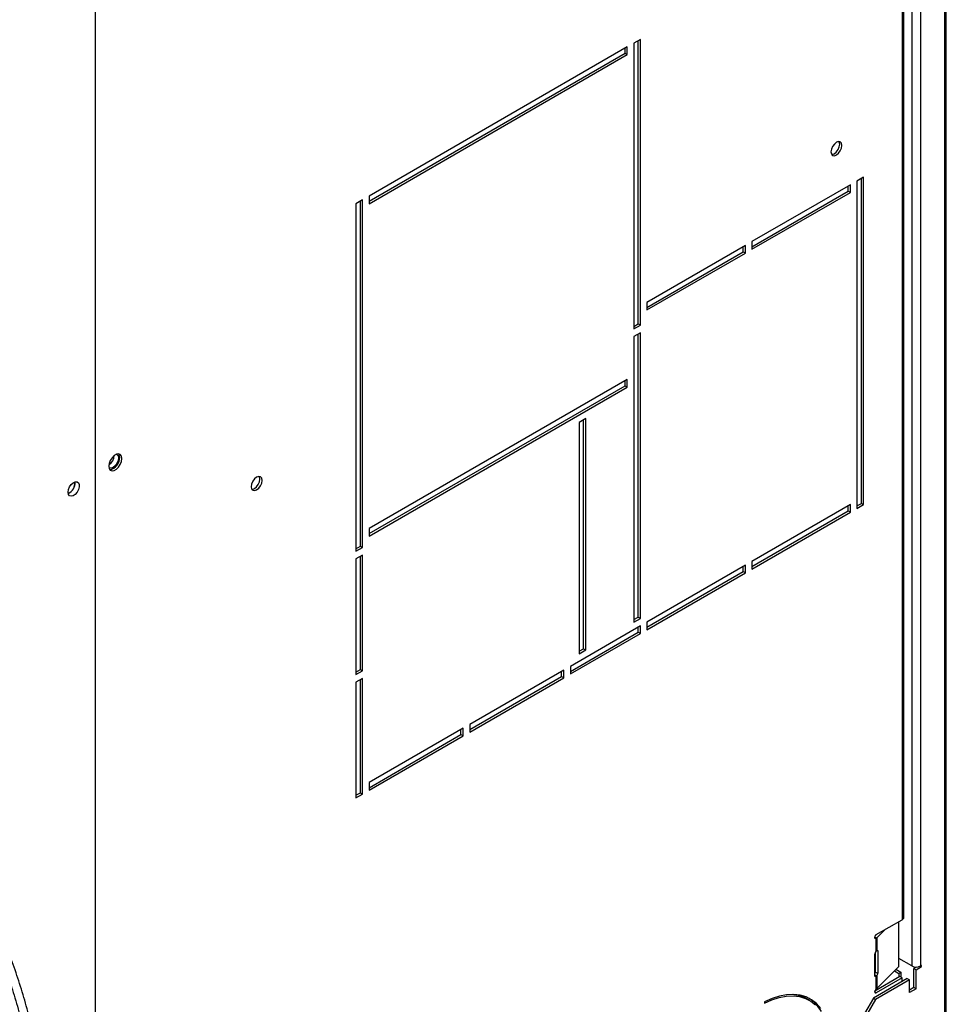
# Model space of a CAD drawing. Units: millimetres. Extents: x 5 to 414, y 3 to 291.
# Drawn here: x 341 to 346, y 109 to 115 of the extents above; entities that cross this region are included whole.
import ezdxf

# ---------------------------------------------------------------- set-up
doc = ezdxf.new("R2010")
doc.units = ezdxf.units.MM

msp = doc.modelspace()

# ---------------------------------------------------------------- linework, layer by layer
at = {"color": 7, "linetype": 'Continuous', "lineweight": 25}
for p, q in [((346.2343, 120.4987), (346.2343, 108.4469)), ((346.2441, 108.4644), (346.2441, 120.4987)), ((346.0576, 118.9133), (346.0576, 109.4754)), ((346.1047, 118.9133), (346.1047, 109.4754)), ((346.0057, 118.5363), (346.0057, 109.7245)), ((346.0155, 109.7381), (346.0155, 118.5499)), ((341.6588, 116.2575), (341.6588, 107.3375)), ((344.5962, 114.4633), (344.5609, 114.4428)), ((344.5609, 114.4428), (344.5609, 112.905)), ((344.5844, 112.9322), (344.5844, 114.4565)), ((344.5962, 112.9254), (344.5962, 114.4633)), ((344.5255, 114.4224), (343.1349, 113.6196)), ((343.1349, 113.5924), (344.5137, 114.3884)), ((343.1349, 113.5788), (344.5255, 114.3816)), ((344.5137, 114.3884), (344.5137, 114.4156)), ((344.5137, 114.3884), (344.5255, 114.3816)), ((344.5255, 114.3816), (344.5255, 114.4224)), ((345.7983, 113.7215), (345.7629, 113.701)), ((345.7629, 113.701), (345.7629, 111.9387)), ((345.7865, 111.9659), (345.7865, 113.7146)), ((345.7983, 111.9591), (345.7983, 113.7215)), ((345.7276, 113.6806), (345.1972, 113.3745)), ((345.1972, 113.3473), (345.7158, 113.6466)), ((345.1972, 113.3337), (345.7276, 113.6398)), ((345.7158, 113.6466), (345.7158, 113.6738)), ((345.7158, 113.6466), (345.7276, 113.6398)), ((345.7276, 113.6398), (345.7276, 113.6806)), ((343.0995, 113.5992), (343.0641, 113.5788)), ((343.0877, 111.7348), (343.0877, 113.5924)), ((343.0995, 111.728), (343.0995, 113.5992)), ((343.1349, 113.6196), (343.1349, 113.5788)), ((343.0641, 113.5788), (343.0641, 111.7076)), ((345.1972, 113.3745), (345.1972, 113.3337)), ((345.1619, 113.3541), (344.6316, 113.0479)), ((344.6316, 113.0207), (345.1501, 113.32)), ((345.1501, 113.32), (345.1501, 113.3473)), ((345.1501, 113.32), (345.1619, 113.3132)), ((345.1619, 113.3132), (345.1619, 113.3541)), ((344.6316, 113.0071), (345.1619, 113.3132)), ((344.6316, 113.0479), (344.6316, 113.0071)), ((344.5609, 112.9186), (344.5844, 112.9322)), ((344.5609, 112.905), (344.5962, 112.9254)), ((344.5844, 112.9322), (344.5962, 112.9254)), ((344.5962, 112.8846), (344.5609, 112.8642)), ((344.5609, 112.8642), (344.5609, 111.3264)), ((344.5844, 111.3536), (344.5844, 112.8778)), ((344.5962, 111.3468), (344.5962, 112.8846)), ((344.5255, 112.6328), (343.1349, 111.83)), ((344.5255, 112.592), (344.5255, 112.6328)), ((343.1349, 111.8028), (344.5137, 112.5988)), ((343.1349, 111.7892), (344.5255, 112.592)), ((344.5137, 112.5988), (344.5137, 112.626)), ((344.5137, 112.5988), (344.5255, 112.592)), ((344.3016, 112.4219), (344.2662, 112.4015)), ((344.3016, 111.1767), (344.3016, 112.4219)), ((344.2662, 112.4015), (344.2662, 111.1563)), ((344.2898, 111.1835), (344.2898, 112.4151)), ((345.7276, 111.9591), (345.1972, 111.6529)), ((345.7158, 111.9251), (345.7158, 111.9523)), ((345.7276, 111.9183), (345.7276, 111.9591)), ((345.7629, 111.9523), (345.7865, 111.9659)), ((345.7629, 111.9387), (345.7983, 111.9591)), ((345.7865, 111.9659), (345.7983, 111.9591)), ((345.1972, 111.6257), (345.7158, 111.9251)), ((345.1972, 111.6121), (345.7276, 111.9183)), ((345.7158, 111.9251), (345.7276, 111.9183)), ((343.1349, 111.83), (343.1349, 111.7892)), ((343.0641, 111.7212), (343.0877, 111.7348)), ((343.0877, 111.7348), (343.0995, 111.728)), ((343.0641, 111.7076), (343.0995, 111.728)), ((343.0995, 111.6872), (343.0641, 111.6667)), ((343.0877, 111.0713), (343.0877, 111.6804)), ((343.0995, 111.0645), (343.0995, 111.6872)), ((343.0641, 111.6667), (343.0641, 111.0441)), ((345.1619, 111.6325), (344.6316, 111.3264)), ((345.1501, 111.5985), (345.1501, 111.6257)), ((345.1619, 111.5917), (345.1619, 111.6325)), ((345.1972, 111.6529), (345.1972, 111.6121)), ((344.6316, 111.2992), (345.1501, 111.5985)), ((344.6316, 111.2855), (345.1619, 111.5917)), ((345.1501, 111.5985), (345.1619, 111.5917)), ((344.5962, 111.306), (344.2191, 111.0883)), ((344.5609, 111.34), (344.5844, 111.3536)), ((344.5609, 111.3264), (344.5962, 111.3468)), ((344.5844, 111.3536), (344.5962, 111.3468)), ((344.5962, 111.2651), (344.5962, 111.306)), ((344.6316, 111.3264), (344.6316, 111.2855)), ((344.2191, 111.061), (344.5844, 111.2719)), ((344.2191, 111.0474), (344.5962, 111.2651)), ((344.5844, 111.2719), (344.5844, 111.2992)), ((344.5844, 111.2719), (344.5962, 111.2651)), ((344.2662, 111.1699), (344.2898, 111.1835)), ((344.2662, 111.1563), (344.3016, 111.1767)), ((344.2898, 111.1835), (344.3016, 111.1767)), ((343.0641, 111.0577), (343.0877, 111.0713)), ((343.0641, 111.0441), (343.0995, 111.0645)), ((343.0877, 111.0713), (343.0995, 111.0645)), ((344.1837, 111.0678), (343.677, 110.7753)), ((344.1719, 111.0338), (344.1719, 111.061)), ((344.1837, 111.027), (344.1837, 111.0678)), ((344.2191, 111.0883), (344.2191, 111.0474)), ((343.0995, 111.0237), (343.0641, 111.0033)), ((343.0641, 111.0033), (343.0641, 110.3807)), ((343.0877, 110.4079), (343.0877, 111.0169)), ((343.0995, 110.4011), (343.0995, 111.0237)), ((343.677, 110.7481), (344.1719, 111.0338)), ((343.677, 110.7345), (344.1837, 111.027)), ((344.1719, 111.0338), (344.1837, 111.027)), ((343.677, 110.7753), (343.677, 110.7345)), ((343.6416, 110.7549), (343.1349, 110.4623)), ((343.6298, 110.7209), (343.6298, 110.7481)), ((343.6416, 110.7141), (343.6416, 110.7549)), ((343.1349, 110.4351), (343.6298, 110.7209)), ((343.1349, 110.4215), (343.6416, 110.7141)), ((343.6298, 110.7209), (343.6416, 110.7141)), ((343.1349, 110.4623), (343.1349, 110.4215)), ((343.0641, 110.3943), (343.0877, 110.4079)), ((343.0877, 110.4079), (343.0995, 110.4011)), ((343.0641, 110.3807), (343.0995, 110.4011)), ((345.8666, 109.6442), (346.0057, 109.7245)), ((345.9155, 109.6724), (345.8694, 109.6263)), ((345.9876, 109.4723), (345.9876, 109.714)), ((345.8584, 109.6285), (345.8584, 109.6299)), ((345.87, 109.6461), (345.8597, 109.6358)), ((345.8665, 109.6238), (345.8641, 109.6228)), ((345.8641, 109.6228), (345.8641, 109.5538)), ((345.8694, 109.6263), (345.8694, 109.5583)), ((345.8641, 109.5538), (345.8665, 109.5558)), ((345.8693, 109.5581), (345.8694, 109.5583)), ((345.8584, 109.4244), (345.8584, 109.5414)), ((345.8607, 109.5493), (345.8607, 109.4422)), ((345.8751, 109.5544), (345.8751, 109.4374)), ((346.0576, 109.4754), (345.9876, 109.5158)), ((345.8694, 109.3541), (345.9876, 109.4723)), ((345.9729, 109.4576), (345.9998, 109.4421)), ((346.0832, 109.4698), (346.0693, 109.4618)), ((346.0693, 109.4618), (346.0811, 109.455)), ((346.0693, 109.3597), (346.0693, 109.4618)), ((346.0811, 109.455), (346.1106, 109.472)), ((346.0811, 109.3529), (346.0811, 109.455)), ((346.1106, 109.4788), (346.1047, 109.4754)), ((346.1047, 109.4754), (346.1106, 109.472)), ((346.1106, 109.472), (346.1106, 109.4788)), ((346.034, 109.4074), (345.8513, 109.3019)), ((345.9939, 109.4183), (345.8587, 109.3402)), ((345.8607, 109.4422), (345.8751, 109.4374)), ((346.0458, 109.4006), (345.8631, 109.2951)), ((345.8665, 109.4197), (345.8641, 109.4186)), ((345.8641, 109.4186), (345.8641, 109.3497)), ((346.0057, 109.4115), (345.8666, 109.3312)), ((345.8694, 109.4222), (345.8693, 109.422)), ((345.8694, 109.4222), (345.8694, 109.3541)), ((345.9643, 109.449), (345.988, 109.4353)), ((345.988, 109.4353), (345.9998, 109.4421)), ((345.988, 109.4353), (345.988, 109.4149)), ((346.0057, 109.4115), (345.9939, 109.4183)), ((345.9998, 109.4421), (345.9998, 109.4149)), ((346.0057, 109.391), (346.0057, 109.4115)), ((346.034, 109.4074), (346.0458, 109.4006)), ((346.0458, 109.3325), (346.0458, 109.4006)), ((345.8641, 109.3497), (345.8665, 109.3517)), ((346.0693, 109.3597), (346.0458, 109.3461)), ((346.0811, 109.3529), (346.0458, 109.3325)), ((346.0811, 109.3529), (346.0693, 109.3597)), ((345.5069, 109.2906), (345.4951, 109.2974)), ((345.8513, 109.3019), (345.8042, 109.2203)), ((345.8631, 109.2951), (345.816, 109.2135)), ((345.8513, 109.3019), (345.8631, 109.2951)), ((345.8584, 109.3359), (345.8584, 109.3373)), ((345.265, 109.2826), (345.265, 109.2758))]:
    msp.add_line(p, q, dxfattribs=at)
at = {"color": 8, "linetype": 'Continuous', "lineweight": 25}
for p, q in [((345.8584, 109.63), (345.8694, 109.6263)), ((345.8584, 109.6285), (345.8665, 109.6238)), ((345.8751, 109.5544), (345.8678, 109.5568)), ((345.8693, 109.422), (345.8584, 109.4256)), ((345.8584, 109.4244), (345.8665, 109.4197)), ((345.8584, 109.3359), (345.8666, 109.3312))]:
    msp.add_line(p, q, dxfattribs=at)
at = {"color": 7, "linetype": 'Continuous', "lineweight": 25, "flags": 128}
for points in [[(345.6816, 113.8923), (345.6794, 113.904), (345.673, 113.9113), (345.6634, 113.9132), (345.6522, 113.9093), (345.6409, 113.9002), (345.6313, 113.8873), (345.6249, 113.8726), (345.6227, 113.8582), (345.6249, 113.8465), (345.6313, 113.8392), (345.6409, 113.8373), (345.6522, 113.8412), (345.6634, 113.8503), (345.673, 113.8632), (345.6794, 113.8779), (345.6816, 113.8923)], [(345.6698, 113.8991), (345.6676, 113.9108), (345.6662, 113.9133)], [(345.6263, 113.844), (345.6291, 113.8441), (345.6404, 113.848), (345.6516, 113.8571), (345.6612, 113.87), (345.6676, 113.8847), (345.6698, 113.8991)], [(341.8031, 112.2067), (341.801, 112.2194), (341.7949, 112.2282), (341.7855, 112.2318), (341.7739, 112.23), (341.7616, 112.2229), (341.7501, 112.2114), (341.7407, 112.1969), (341.7346, 112.1811), (341.7324, 112.1659), (341.7346, 112.1531), (341.7407, 112.1444), (341.7501, 112.1407), (341.7616, 112.1425), (341.7739, 112.1496), (341.7855, 112.1611), (341.7949, 112.1757), (341.801, 112.1915), (341.8031, 112.2067)], [(341.7748, 112.2301), (341.7768, 112.2292), (341.7832, 112.2218), (341.7855, 112.2101), (341.7832, 112.1958), (341.7768, 112.1811), (341.7673, 112.1682), (341.756, 112.1591), (341.7447, 112.1551), (341.7352, 112.157)], [(341.7914, 112.2135), (341.7892, 112.2262), (341.7862, 112.2318)], [(342.5586, 112.0894), (342.5563, 112.1011), (342.5499, 112.1084), (342.5404, 112.1103), (342.5291, 112.1064), (342.5178, 112.0973), (342.5083, 112.0844), (342.5019, 112.0697), (342.4996, 112.0553), (342.5019, 112.0436), (342.5083, 112.0363), (342.5178, 112.0344), (342.5291, 112.0383), (342.5404, 112.0474), (342.5499, 112.0603), (342.5563, 112.075), (342.5586, 112.0894)], [(342.5468, 112.0962), (342.5445, 112.1079), (342.5432, 112.1104)], [(341.5132, 112.0256), (341.5153, 112.0396), (341.5212, 112.0541), (341.5302, 112.0671), (341.541, 112.0769), (341.5523, 112.0822), (341.5623, 112.0822), (341.5699, 112.077), (341.574, 112.0672), (341.574, 112.0542), (341.5699, 112.0397), (341.5623, 112.0257), (341.5523, 112.0141), (341.541, 112.0065), (341.5302, 112.0038), (341.5212, 112.0064), (341.5153, 112.014), (341.5132, 112.0256)], [(342.5032, 112.0411), (342.506, 112.0412), (342.5173, 112.0451), (342.5286, 112.0542), (342.5381, 112.0671), (342.5445, 112.0818), (342.5468, 112.0962)], [(345.8641, 109.6228), (345.8629, 109.6226), (345.8618, 109.6228), (345.8608, 109.6232), (345.86, 109.6238), (345.8593, 109.6247), (345.8588, 109.6258), (345.8585, 109.6271), (345.8584, 109.6285)], [(345.8694, 109.5583), (345.8705, 109.5591), (345.8716, 109.5596), (345.8726, 109.5597), (345.8734, 109.5594), (345.8741, 109.5587), (345.8747, 109.5575), (345.875, 109.5561), (345.8751, 109.5544)], [(345.8641, 109.4186), (345.8629, 109.4185), (345.8618, 109.4186), (345.8608, 109.419), (345.86, 109.4197), (345.8593, 109.4206), (345.8588, 109.4217), (345.8585, 109.423), (345.8584, 109.4244)], [(345.5676, 109.2469), (345.5447, 109.2727), (345.5183, 109.2934), (345.4886, 109.3087), (345.4561, 109.3185), (345.4212, 109.3226), (345.3841, 109.321), (345.3455, 109.3138), (345.3056, 109.3009), (345.265, 109.2826)], [(345.265, 109.2758), (345.3049, 109.2938), (345.3441, 109.3064), (345.3822, 109.3135), (345.4186, 109.315), (345.453, 109.3109), (345.485, 109.3013), (345.5141, 109.2862), (345.5401, 109.2658)]]:
    msp.add_lwpolyline(points, dxfattribs=at)
at = {"color": 7, "linetype": 'Continuous', "lineweight": 25}
for centre, radius, start, end in [((341.6976, 112.2267), 0.0644, 304.0571, 357.3092), ((341.7273, 112.2109), 0.0641, 279.2601, 2.3249), ((341.4924, 112.0732), 0.0573, 291.9055, 7.6254), ((341.4908, 112.074), 0.06, 292.6705, 7.3349), ((345.9988, 109.7397), 0.0168, 294.3747, 354.3052), ((345.8763, 109.6291), 0.0179, 122.6055, 177.3945), ((345.853, 109.6429), 0.0233, 305.4031, 314.7839), ((345.8529, 109.575), 0.0235, 305.4297, 314.139), ((345.8766, 109.5405), 0.0183, 133.2181, 177.0802), ((346.0811, 109.5209), 0.0512, 242.6097, 297.3903), ((345.8354, 109.4428), 0.0253, 335.5205, 358.4705), ((345.8529, 109.4389), 0.0235, 305.4297, 314.139), ((345.8507, 109.4378), 0.0244, 320.1749, 358.9215), ((345.8766, 109.3364), 0.0183, 133.2181, 177.0802), ((345.853, 109.3707), 0.0233, 305.4031, 314.7839), ((345.4028, 109.1351), 0.1866, 60.3711, 86.6762), ((345.4001, 109.1372), 0.1946, 28.3644, 57.3601), ((345.8634, 109.3351), 0.00509, 170.786, 309.2033)]:
    msp.add_arc(centre, radius, start, end, dxfattribs=at)
for points, knots in [([(340.3459, 104.0531), (340.3704, 104.099), (340.4229, 104.1975), (340.5, 104.3501), (340.5779, 104.5104), (340.6528, 104.6716), (340.7247, 104.8336), (340.7934, 104.9961), (340.859, 105.1591), (340.9214, 105.3225), (340.9805, 105.486), (341.0363, 105.6496), (341.0887, 105.813), (341.1377, 105.9763), (341.1832, 106.1391), (341.2252, 106.3015), (341.2638, 106.4631), (341.2987, 106.624), (341.33, 106.7839), (341.3577, 106.9428), (341.3818, 107.1004), (341.4022, 107.2567), (341.4189, 107.4115), (341.4319, 107.5647), (341.4412, 107.7162), (341.4467, 107.8658), (341.4485, 108.0133), (341.4466, 108.1588), (341.4409, 108.3019), (341.4315, 108.4427), (341.4184, 108.581), (341.4016, 108.7166), (341.3811, 108.8495), (341.3568, 108.9796), (341.329, 109.1067), (341.2974, 109.2306), (341.2623, 109.3514), (341.2236, 109.4689), (341.1813, 109.583), (341.1355, 109.6936), (341.0863, 109.8006), (341.0336, 109.9039), (340.9775, 110.0034), (340.9181, 110.099), (340.8554, 110.1906), (340.7895, 110.2783), (340.7203, 110.3616), (340.6634, 110.4253), (340.6286, 110.4596), (340.6189, 110.4692)], [0, 0, 0, 0, 0.018853, 0.040472, 0.062092, 0.083712, 0.105332, 0.126952, 0.148573, 0.170194, 0.191815, 0.213437, 0.235059, 0.256682, 0.278305, 0.299929, 0.321553, 0.343178, 0.364804, 0.38643, 0.408057, 0.429685, 0.451313, 0.472942, 0.494572, 0.516202, 0.537833, 0.559464, 0.581096, 0.602728, 0.62436, 0.645992, 0.667623, 0.689254, 0.710883, 0.732511, 0.754137, 0.775761, 0.797382, 0.818999, 0.840612, 0.86222, 0.883822, 0.905419, 0.927009, 0.948593, 0.97017, 0.991739, 1, 1, 1, 1]), ([(340.5995, 110.4226), (340.6189, 110.4025), (340.6626, 110.3571), (340.727, 110.2814), (340.7934, 110.1965), (340.8565, 110.1073), (340.9164, 110.0143), (340.973, 109.9174), (341.0263, 109.8166), (341.0762, 109.7122), (341.1226, 109.6041), (341.1656, 109.4924), (341.2051, 109.3774), (341.2411, 109.259), (341.2735, 109.1373), (341.3023, 109.0125), (341.3275, 108.8847), (341.3491, 108.754), (341.3669, 108.6204), (341.3812, 108.4842), (341.3917, 108.3454), (341.3985, 108.2041), (341.4016, 108.0605), (341.401, 107.9147), (341.3967, 107.7669), (341.3887, 107.617), (341.377, 107.4654), (341.3616, 107.312), (341.3425, 107.1571), (341.3198, 107.0008), (341.2934, 106.8432), (341.2634, 106.6845), (341.2297, 106.5247), (341.1926, 106.3641), (341.1518, 106.2028), (341.1076, 106.0408), (341.0599, 105.8784), (341.0088, 105.7158), (340.9543, 105.5529), (340.8965, 105.39), (340.8354, 105.2273), (340.7711, 105.0648), (340.7036, 104.9027), (340.633, 104.7412), (340.5593, 104.5804), (340.4827, 104.4203), (340.403, 104.2614), (340.344, 104.1471), (340.3108, 104.0862), (340.3061, 104.0775)], [0, 0, 0, 0, 0.017341, 0.039155, 0.060962, 0.082762, 0.104555, 0.126341, 0.14812, 0.169893, 0.191661, 0.213424, 0.235182, 0.256937, 0.278689, 0.300438, 0.322186, 0.343932, 0.365676, 0.38742, 0.409164, 0.430907, 0.45265, 0.474393, 0.496137, 0.517881, 0.539625, 0.56137, 0.583115, 0.604861, 0.626607, 0.648355, 0.670102, 0.691851, 0.7136, 0.735349, 0.7571, 0.77885, 0.800602, 0.822353, 0.844105, 0.865858, 0.887611, 0.909364, 0.931117, 0.952871, 0.974625, 0.996379, 1, 1, 1, 1])]:
    msp.add_open_spline(points, degree=3, knots=knots, dxfattribs=at)

doc.saveas('drawing.dxf')
